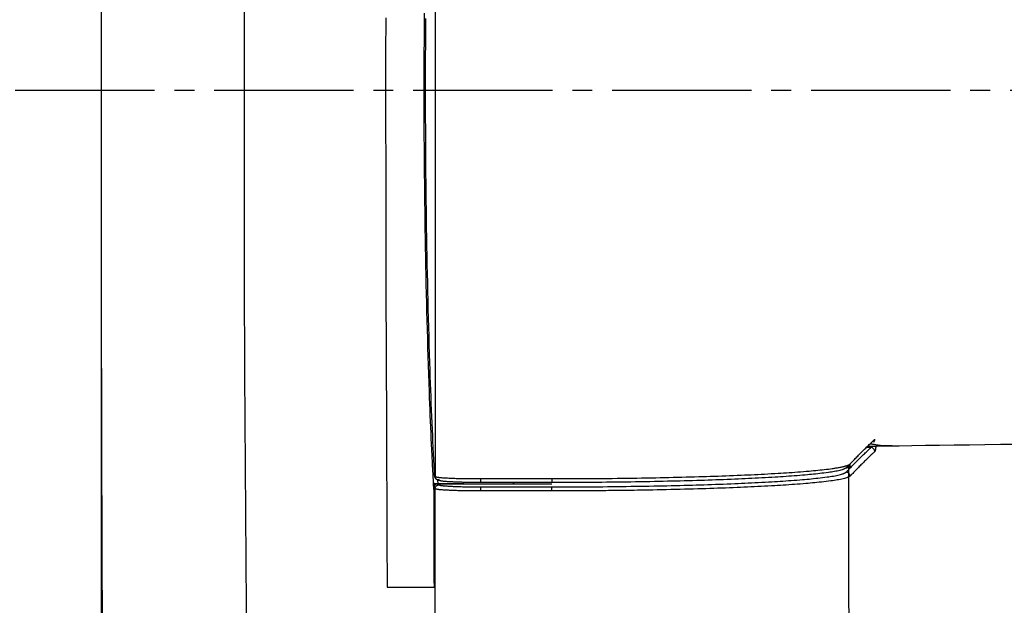
# Model space of a CAD drawing. Extents: x -71 to 1999, y 12 to 2915.
# Drawn here: x 374 to 424, y 2447 to 2477 of the extents above; entities that cross this region are included whole.
import ezdxf

# ---------------------------------------------------------------- set-up
doc = ezdxf.new("R2010")
doc.units = 0
doc.linetypes.add('EXLTYPE3', pattern=[10, 7, -1, 1, -1])
doc.layers.get('0').update_dxf_attribs({"linetype": 'CONTINUOUS'})
doc.layers.get('DEFPOINTS').update_dxf_attribs({"linetype": 'CONTINUOUS'})
doc.layers.add('便器', color=7, linetype='CONTINUOUS')
doc.styles.add('EXCADDIM1', font='monotxt', dxfattribs={"width": 0.84, "bigfont": 'extfont'})
doc.styles.get("Standard").update_dxf_attribs({"font": 'monotxt', "bigfont": 'extfont'})
doc.dimstyles.new('ISO-25', dxfattribs={"dimtxt": 2.5, "dimasz": 2.5, "dimexe": 1.25, "dimexo": 0.625, "dimtad": 1, "dimtxsty": 'STANDARD', "dimcen": 2.5, "dimazin": 3, "dimtfac": 1, "dimtmove": 0, "dimatfit": 3})

# ---------------------------------------------------------------- blocks, each defined once
blk = doc.blocks.new('EX_NORM')
at = {"color": 0, "linetype": 'CONTINUOUS'}
for q in [(-1, 0.1667), (-1, 0), (-1, -0.1667)]:
    blk.add_line((0, 0), q, dxfattribs=at)
blk = doc.blocks.new('*D19')
at = {"layer": 'DEFPOINTS', "color": 0}
for p in [(378.31, 2473), (1124, 2127), (1124, 2071)]:
    blk.add_point(p, dxfattribs=at)
at = {"layer": '便器', "color": 3, "linetype": 'CONTINUOUS'}
for p, q in [((378.31, 2468), (378.31, 2055)), ((408.31, 2071), (1094, 2071))]:
    blk.add_line(p, q, dxfattribs=at)
at = {"layer": '便器', "color": 3, "xscale": 30, "yscale": 30, "zscale": 30, "rotation": 180}
blk.add_blockref('EX_NORM', (378.31, 2071), dxfattribs=at)
at = {"layer": '便器', "color": 3, "xscale": 30, "yscale": 30, "zscale": 30}
blk.add_blockref('EX_NORM', (1124, 2071), dxfattribs=at)
at = {"layer": '便器', "color": 2, "insert": (751.155, 2094.5), "char_height": 40, "attachment_point": 5, "style": 'EXCADDIM1'}
blk.add_mtext('746', dxfattribs=at)

msp = doc.modelspace()

# ---------------------------------------------------------------- linework, layer by layer
at = {"layer": '便器', "color": 6, "linetype": 'EXLTYPE3'}
msp.add_line((334, 2473), (730.4, 2473), dxfattribs=at)
at = {"layer": '便器', "color": 6, "linetype": 'CONTINUOUS'}
for p, q in [((416.88, 2455.138), (416.437, 2454.708)), ((417, 2455.255), (416.991, 2455.246)), ((417.041, 2455.214), (417.048, 2455.264)), ((417.003, 2455.042), (416.773, 2455.042)), ((415.947, 2454.207), (415.763, 2454.019)), ((415.923, 2454.189), (415.963, 2454.22)), ((415.963, 2454.019), (415.963, 2454.22)), ((395.039, 2453.222), (395.023, 2453.236)), ((395.039, 2452.939), (395.023, 2453.236)), ((395.039, 2453.022), (395.039, 2453.222)), ((395.039, 2453.222), (395.221, 2453.222)), ((395.23, 2453.222), (395.221, 2453.222)), ((395.23, 2453.222), (396.542, 2453.222)), ((395.239, 2453.222), (395.301, 2453.168)), ((396.542, 2453.222), (395.239, 2453.222)), ((395.314, 2453.385), (395.257, 2453.434)), ((396.542, 2453.222), (396.554, 2453.211)), ((396.542, 2453.222), (396.542, 2453.222)), ((396.554, 2453.211), (396.554, 2453.211)), ((396.554, 2453.211), (398.056, 2453.211)), ((400.982, 2453.282), (397.391, 2453.282)), ((397.392, 2453.478), (400.982, 2453.478)), ((398.056, 2453.211), (398.056, 2453.211)), ((398.056, 2453.211), (400.973, 2453.211)), ((399.025, 2453.282), (399.031, 2453.211)), ((399.062, 2453.211), (399.064, 2453.266)), ((399.064, 2453.266), (399.064, 2453.282)), ((397.396, 2453.064), (400.974, 2453.064))]:
    msp.add_line(p, q, dxfattribs=at)
at = {"layer": '便器', "color": 2, "linetype": 'CONTINUOUS', "flags": 128}
for points in [[(385.734, 2509.156), (385.682, 2504.792), (385.636, 2500.406), (385.596, 2496.005), (385.563, 2491.595), (385.536, 2487.183), (385.515, 2482.433), (385.501, 2477.688), (385.496, 2472.951), (385.498, 2468.222), (385.509, 2463.501), (385.527, 2458.789), (385.553, 2454.087), (385.587, 2449.395), (385.629, 2444.715), (385.679, 2440.046), (385.737, 2435.389), (385.789, 2431.676), (385.846, 2427.973), (385.907, 2424.282), (385.973, 2420.605), (386.042, 2416.943), (386.116, 2413.299)], [(378.393, 2506.99), (378.357, 2498.946), (378.332, 2490.96), (378.316, 2483.054), (378.31, 2475.25), (378.312, 2468.701), (378.321, 2462.23), (378.336, 2455.823), (378.358, 2449.468), (378.387, 2443.154), (378.422, 2436.867), (378.464, 2430.595), (378.512, 2424.327), (378.567, 2418.049), (378.629, 2411.749)], [(395.098, 2446.252), (395.099, 2447.692), (395.099, 2448.41), (395.1, 2449.115), (395.1, 2449.797), (395.1, 2450.443), (395.101, 2451.041), (395.101, 2451.58), (395.101, 2452.048), (395.101, 2452.432), (395.102, 2452.722), (395.102, 2452.904), (395.102, 2452.967)]]:
    msp.add_lwpolyline(points, dxfattribs=at)
at = {"layer": '便器', "color": 6, "linetype": 'CONTINUOUS', "flags": 128}
for points in [[(395.114, 2453.584), (395.114, 2453.636), (395.114, 2453.786), (395.114, 2454.025), (395.114, 2454.344), (395.114, 2454.733), (395.115, 2455.185), (395.115, 2455.688), (395.115, 2456.236), (395.115, 2456.817), (395.116, 2457.424), (395.116, 2458.048), (395.116, 2459.319), (395.117, 2460.616), (395.117, 2461.936), (395.118, 2463.277), (395.118, 2464.637), (395.119, 2466.012), (395.119, 2467.4), (395.119, 2468.799), (395.12, 2470.205), (395.12, 2471.616), (395.12, 2473.03), (395.12, 2474.444), (395.12, 2475.856), (395.119, 2477.262)], [(392.616, 2476.648), (392.614, 2474.834), (392.614, 2473.016), (392.614, 2471.198), (392.616, 2469.384), (392.619, 2467.576), (392.623, 2465.779), (392.627, 2463.995), (392.632, 2462.227), (392.638, 2460.479), (392.644, 2458.755), (392.651, 2457.058), (392.657, 2455.391), (392.664, 2453.757), (392.667, 2452.955), (392.67, 2452.175), (392.673, 2451.426), (392.676, 2450.723), (392.678, 2450.075), (392.681, 2449.494), (392.683, 2448.993), (392.684, 2448.583), (392.685, 2448.276), (392.686, 2448.083), (392.686, 2448.016)], [(395.023, 2453.236), (395.023, 2453.237), (395.023, 2453.24), (395.022, 2453.246), (395.022, 2453.254), (395.021, 2453.263), (395.021, 2453.274), (395.02, 2453.286), (395.019, 2453.3), (395.019, 2453.314), (395.018, 2453.329), (395.017, 2453.345), (395.012, 2453.431), (395.007, 2453.526), (395.002, 2453.629), (394.996, 2453.739), (394.99, 2453.856), (394.983, 2453.979), (394.977, 2454.106), (394.97, 2454.238), (394.963, 2454.372), (394.956, 2454.509), (394.95, 2454.647), (394.936, 2454.927), (394.923, 2455.208), (394.909, 2455.493), (394.897, 2455.78), (394.884, 2456.069), (394.872, 2456.36), (394.859, 2456.653), (394.848, 2456.949), (394.836, 2457.246), (394.825, 2457.545), (394.813, 2457.846), (394.798, 2458.287), (394.782, 2458.73), (394.768, 2459.176), (394.754, 2459.624), (394.74, 2460.073), (394.727, 2460.522), (394.714, 2460.972), (394.702, 2461.421), (394.69, 2461.869), (394.679, 2462.316), (394.669, 2462.76), (394.658, 2463.234), (394.648, 2463.705), (394.639, 2464.173), (394.63, 2464.639), (394.621, 2465.103), (394.613, 2465.565), (394.606, 2466.025), (394.599, 2466.484), (394.593, 2466.942), (394.587, 2467.398), (394.582, 2467.854), (394.577, 2468.319), (394.573, 2468.784), (394.569, 2469.249), (394.565, 2469.714), (394.562, 2470.179), (394.559, 2470.646), (394.557, 2471.113), (394.556, 2471.583), (394.555, 2472.053), (394.554, 2472.526), (394.554, 2473.002), (394.554, 2473.484), (394.555, 2473.968), (394.556, 2474.454), (394.558, 2474.94), (394.56, 2475.426), (394.562, 2475.912), (394.566, 2476.396), (394.569, 2476.879)], [(394.62, 2476.614), (394.616, 2476.157), (394.613, 2475.699), (394.611, 2475.241), (394.609, 2474.783), (394.608, 2474.325), (394.606, 2473.863), (394.606, 2473.402), (394.606, 2472.941), (394.606, 2472.479), (394.607, 2472.018), (394.608, 2471.557), (394.61, 2471.096), (394.612, 2470.635), (394.615, 2470.174), (394.618, 2469.712), (394.621, 2469.251), (394.625, 2468.798), (394.63, 2468.345), (394.635, 2467.892), (394.64, 2467.438), (394.646, 2466.983), (394.652, 2466.527), (394.659, 2466.069), (394.666, 2465.611), (394.674, 2465.15), (394.682, 2464.688), (394.691, 2464.224), (394.7, 2463.782), (394.71, 2463.338), (394.72, 2462.892), (394.731, 2462.446), (394.742, 2461.998), (394.753, 2461.549), (394.766, 2461.1), (394.778, 2460.65), (394.792, 2460.2), (394.805, 2459.75), (394.82, 2459.301), (394.831, 2458.959), (394.843, 2458.617), (394.855, 2458.276), (394.867, 2457.937), (394.88, 2457.6), (394.893, 2457.265), (394.906, 2456.932), (394.919, 2456.602), (394.933, 2456.276), (394.948, 2455.953), (394.962, 2455.634), (394.97, 2455.466), (394.978, 2455.3), (394.986, 2455.135), (394.994, 2454.973), (395.002, 2454.813), (395.01, 2454.656), (395.018, 2454.503), (395.025, 2454.353), (395.033, 2454.208), (395.04, 2454.067), (395.047, 2453.93), (395.049, 2453.888), (395.051, 2453.847), (395.053, 2453.808), (395.055, 2453.771), (395.057, 2453.737), (395.059, 2453.706), (395.06, 2453.68), (395.061, 2453.658), (395.062, 2453.642), (395.062, 2453.632), (395.063, 2453.629)], [(415.963, 2454.22), (415.965, 2454.221), (415.969, 2454.226), (415.977, 2454.234), (415.987, 2454.244), (415.999, 2454.257), (416.013, 2454.272), (416.028, 2454.288), (416.045, 2454.306), (416.063, 2454.324), (416.082, 2454.344), (416.101, 2454.364), (416.139, 2454.404), (416.179, 2454.445), (416.219, 2454.487), (416.259, 2454.529), (416.3, 2454.572), (416.342, 2454.615), (416.384, 2454.658), (416.426, 2454.702), (416.469, 2454.746), (416.513, 2454.79), (416.557, 2454.834), (416.603, 2454.88), (416.649, 2454.925), (416.695, 2454.971), (416.742, 2455.016), (416.788, 2455.061), (416.834, 2455.106), (416.879, 2455.15), (416.924, 2455.193), (416.968, 2455.235), (417.012, 2455.277), (417.054, 2455.317), (417.074, 2455.337), (417.094, 2455.356), (417.113, 2455.374), (417.131, 2455.391), (417.148, 2455.407), (417.163, 2455.421), (417.175, 2455.434), (417.186, 2455.444), (417.194, 2455.451), (417.198, 2455.456), (417.2, 2455.457)], [(416.846, 2455.113), (416.864, 2455.114), (416.915, 2455.114), (416.997, 2455.115), (417.108, 2455.117), (417.243, 2455.119), (417.401, 2455.121), (417.578, 2455.124), (417.772, 2455.126), (417.98, 2455.129), (418.2, 2455.132), (418.427, 2455.136), (419.07, 2455.145), (419.748, 2455.154), (420.458, 2455.164), (421.195, 2455.175), (421.955, 2455.186), (422.733, 2455.197), (423.526, 2455.208), (424.328, 2455.22)], [(416.975, 2455.239), (416.976, 2455.239), (416.979, 2455.238), (416.983, 2455.237), (416.989, 2455.236), (416.996, 2455.235), (417.004, 2455.233), (417.013, 2455.232), (417.024, 2455.23), (417.034, 2455.228), (417.046, 2455.225), (417.058, 2455.223), (417.09, 2455.217), (417.124, 2455.211), (417.16, 2455.204), (417.197, 2455.198), (417.235, 2455.191), (417.274, 2455.184), (417.314, 2455.178), (417.354, 2455.172), (417.395, 2455.167), (417.436, 2455.162), (417.476, 2455.157), (417.516, 2455.153), (417.556, 2455.15), (417.595, 2455.148), (417.635, 2455.146), (417.674, 2455.144), (417.713, 2455.143), (417.751, 2455.142), (417.79, 2455.141), (417.829, 2455.14), (417.867, 2455.14), (417.906, 2455.14), (417.93, 2455.139), (417.953, 2455.139), (417.976, 2455.139), (417.997, 2455.139), (418.017, 2455.139), (418.035, 2455.139), (418.051, 2455.138), (418.063, 2455.138), (418.073, 2455.138), (418.079, 2455.138), (418.081, 2455.138)], [(415.756, 2453.8), (415.757, 2453.802), (415.762, 2453.807), (415.769, 2453.814), (415.779, 2453.824), (415.791, 2453.837), (415.804, 2453.851), (415.82, 2453.867), (415.836, 2453.884), (415.854, 2453.902), (415.872, 2453.921), (415.891, 2453.941), (415.929, 2453.981), (415.969, 2454.022), (416.009, 2454.064), (416.05, 2454.106), (416.091, 2454.149), (416.133, 2454.192), (416.176, 2454.236), (416.219, 2454.279), (416.262, 2454.323), (416.306, 2454.368), (416.35, 2454.412), (416.397, 2454.458), (416.443, 2454.504), (416.49, 2454.55), (416.537, 2454.595), (416.583, 2454.64), (416.629, 2454.685), (416.675, 2454.729), (416.72, 2454.772), (416.765, 2454.815), (416.809, 2454.857), (416.852, 2454.898), (416.873, 2454.918), (416.893, 2454.937), (416.913, 2454.956), (416.932, 2454.974), (416.949, 2454.99), (416.964, 2455.005), (416.977, 2455.017), (416.988, 2455.028), (416.996, 2455.036), (417.001, 2455.04), (417.003, 2455.042)], [(417.203, 2454.845), (417.201, 2454.843), (417.196, 2454.839), (417.188, 2454.831), (417.177, 2454.821), (417.164, 2454.808), (417.149, 2454.793), (417.131, 2454.777), (417.113, 2454.759), (417.093, 2454.74), (417.073, 2454.721), (417.051, 2454.7), (417.008, 2454.659), (416.965, 2454.618), (416.92, 2454.575), (416.875, 2454.531), (416.829, 2454.487), (416.783, 2454.443), (416.736, 2454.398), (416.69, 2454.352), (416.643, 2454.306), (416.596, 2454.26), (416.55, 2454.214), (416.506, 2454.17), (416.462, 2454.126), (416.418, 2454.082), (416.375, 2454.038), (416.333, 2453.994), (416.291, 2453.951), (416.25, 2453.908), (416.209, 2453.866), (416.169, 2453.824), (416.129, 2453.783), (416.091, 2453.743), (416.072, 2453.723), (416.053, 2453.704), (416.036, 2453.686), (416.019, 2453.669), (416.004, 2453.653), (415.99, 2453.638), (415.979, 2453.626), (415.969, 2453.616), (415.962, 2453.608), (415.957, 2453.604), (415.956, 2453.602)], [(417.252, 2455.119), (417.252, 2455.118), (417.252, 2455.115), (417.251, 2455.111), (417.251, 2455.105), (417.25, 2455.097), (417.249, 2455.089), (417.248, 2455.079), (417.247, 2455.068), (417.245, 2455.057), (417.244, 2455.045), (417.243, 2455.033), (417.241, 2455.016), (417.239, 2454.998), (417.237, 2454.98), (417.235, 2454.963), (417.232, 2454.946), (417.23, 2454.93), (417.227, 2454.914), (417.225, 2454.9), (417.222, 2454.888), (417.219, 2454.876), (417.215, 2454.867), (417.215, 2454.865), (417.214, 2454.863), (417.213, 2454.861), (417.212, 2454.86), (417.211, 2454.858), (417.21, 2454.857), (417.209, 2454.855), (417.208, 2454.853), (417.207, 2454.852), (417.206, 2454.85), (417.205, 2454.849), (417.205, 2454.848), (417.205, 2454.848), (417.204, 2454.847), (417.204, 2454.847), (417.204, 2454.846), (417.203, 2454.846), (417.203, 2454.846), (417.203, 2454.846), (417.203, 2454.845), (417.203, 2454.845), (417.203, 2454.845)], [(400.982, 2453.478), (400.989, 2453.478), (401.008, 2453.478), (401.039, 2453.478), (401.08, 2453.478), (401.13, 2453.479), (401.187, 2453.479), (401.251, 2453.479), (401.32, 2453.479), (401.393, 2453.479), (401.468, 2453.479), (401.545, 2453.48), (401.699, 2453.48), (401.854, 2453.481), (402.009, 2453.481), (402.164, 2453.481), (402.32, 2453.482), (402.477, 2453.483), (402.635, 2453.483), (402.794, 2453.484), (402.954, 2453.485), (403.116, 2453.486), (403.278, 2453.487), (403.518, 2453.489), (403.76, 2453.491), (404.005, 2453.494), (404.25, 2453.497), (404.497, 2453.5), (404.744, 2453.503), (404.991, 2453.507), (405.237, 2453.511), (405.482, 2453.515), (405.726, 2453.519), (405.967, 2453.523), (406.191, 2453.527), (406.414, 2453.532), (406.634, 2453.536), (406.853, 2453.541), (407.069, 2453.546), (407.285, 2453.551), (407.5, 2453.556), (407.713, 2453.562), (407.926, 2453.567), (408.139, 2453.573), (408.351, 2453.579), (408.545, 2453.585), (408.739, 2453.591), (408.933, 2453.597), (409.127, 2453.604), (409.32, 2453.61), (409.514, 2453.617), (409.708, 2453.624), (409.902, 2453.632), (410.096, 2453.639), (410.289, 2453.647), (410.483, 2453.655), (410.652, 2453.663), (410.82, 2453.67), (410.989, 2453.678), (411.157, 2453.686), (411.326, 2453.694), (411.494, 2453.702), (411.663, 2453.711), (411.832, 2453.72), (412, 2453.73), (412.169, 2453.739), (412.337, 2453.749), (412.478, 2453.758), (412.618, 2453.767), (412.758, 2453.776), (412.899, 2453.785), (413.04, 2453.795), (413.182, 2453.805), (413.324, 2453.816), (413.466, 2453.827), (413.609, 2453.838), (413.753, 2453.85), (413.898, 2453.863), (414.008, 2453.872), (414.119, 2453.883), (414.229, 2453.893), (414.339, 2453.904), (414.448, 2453.915), (414.556, 2453.926), (414.662, 2453.938), (414.766, 2453.95), (414.868, 2453.963), (414.968, 2453.976), (415.064, 2453.989), (415.109, 2453.995), (415.153, 2454.002), (415.197, 2454.008), (415.241, 2454.015), (415.285, 2454.022), (415.328, 2454.03), (415.372, 2454.038), (415.416, 2454.046), (415.46, 2454.055), (415.505, 2454.064), (415.551, 2454.073), (415.577, 2454.079), (415.603, 2454.085), (415.628, 2454.091), (415.654, 2454.097), (415.679, 2454.103), (415.703, 2454.109), (415.726, 2454.116), (415.748, 2454.122), (415.769, 2454.128), (415.788, 2454.134), (415.805, 2454.141), (415.809, 2454.142), (415.813, 2454.144), (415.817, 2454.145), (415.821, 2454.147), (415.825, 2454.148), (415.829, 2454.15), (415.834, 2454.152), (415.838, 2454.154), (415.844, 2454.157), (415.849, 2454.159), (415.855, 2454.162), (415.86, 2454.164), (415.865, 2454.166), (415.871, 2454.168), (415.876, 2454.171), (415.881, 2454.173), (415.885, 2454.175), (415.889, 2454.177), (415.893, 2454.178), (415.895, 2454.179), (415.897, 2454.18), (415.897, 2454.18)], [(400.974, 2453.064), (400.98, 2453.064), (400.997, 2453.064), (401.024, 2453.064), (401.059, 2453.064), (401.102, 2453.064), (401.152, 2453.065), (401.207, 2453.065), (401.267, 2453.065), (401.33, 2453.065), (401.396, 2453.065), (401.463, 2453.065), (401.604, 2453.066), (401.747, 2453.066), (401.89, 2453.066), (402.035, 2453.067), (402.18, 2453.067), (402.327, 2453.068), (402.474, 2453.068), (402.623, 2453.069), (402.773, 2453.07), (402.923, 2453.071), (403.076, 2453.072), (403.304, 2453.073), (403.535, 2453.075), (403.768, 2453.078), (404.002, 2453.08), (404.237, 2453.083), (404.473, 2453.086), (404.709, 2453.089), (404.944, 2453.093), (405.179, 2453.096), (405.412, 2453.1), (405.644, 2453.104), (405.868, 2453.108), (406.091, 2453.112), (406.311, 2453.117), (406.531, 2453.121), (406.748, 2453.126), (406.965, 2453.131), (407.18, 2453.136), (407.395, 2453.141), (407.608, 2453.146), (407.821, 2453.152), (408.034, 2453.158), (408.228, 2453.164), (408.421, 2453.169), (408.615, 2453.175), (408.808, 2453.182), (409.001, 2453.188), (409.194, 2453.195), (409.387, 2453.202), (409.58, 2453.209), (409.773, 2453.216), (409.965, 2453.224), (410.158, 2453.231), (410.328, 2453.239), (410.498, 2453.246), (410.667, 2453.254), (410.837, 2453.261), (411.007, 2453.269), (411.177, 2453.278), (411.346, 2453.286), (411.516, 2453.295), (411.685, 2453.304), (411.854, 2453.314), (412.024, 2453.323), (412.164, 2453.332), (412.304, 2453.34), (412.445, 2453.349), (412.585, 2453.358), (412.725, 2453.368), (412.865, 2453.378), (413.005, 2453.388), (413.145, 2453.398), (413.285, 2453.409), (413.425, 2453.42), (413.566, 2453.432), (413.675, 2453.442), (413.786, 2453.451), (413.896, 2453.461), (414.006, 2453.472), (414.118, 2453.483), (414.229, 2453.495), (414.342, 2453.507), (414.455, 2453.52), (414.569, 2453.533), (414.684, 2453.548), (414.8, 2453.563), (414.882, 2453.574), (414.964, 2453.586), (415.045, 2453.598), (415.124, 2453.61), (415.202, 2453.623), (415.276, 2453.637), (415.346, 2453.651), (415.413, 2453.666), (415.474, 2453.682), (415.529, 2453.698), (415.578, 2453.715), (415.589, 2453.719), (415.6, 2453.724), (415.61, 2453.728), (415.62, 2453.733), (415.63, 2453.737), (415.641, 2453.742), (415.652, 2453.748), (415.663, 2453.753), (415.675, 2453.759), (415.687, 2453.766), (415.701, 2453.772), (415.708, 2453.776), (415.715, 2453.779), (415.722, 2453.783), (415.728, 2453.786), (415.735, 2453.79), (415.74, 2453.793), (415.746, 2453.795), (415.75, 2453.797), (415.753, 2453.799), (415.755, 2453.8), (415.756, 2453.8)], [(415.763, 2454.019), (415.763, 2454.018), (415.761, 2454.017), (415.758, 2454.016), (415.754, 2454.014), (415.749, 2454.011), (415.743, 2454.008), (415.737, 2454.005), (415.731, 2454.002), (415.725, 2453.998), (415.718, 2453.995), (415.711, 2453.991), (415.699, 2453.985), (415.687, 2453.979), (415.676, 2453.973), (415.666, 2453.968), (415.656, 2453.963), (415.646, 2453.958), (415.637, 2453.953), (415.628, 2453.949), (415.618, 2453.945), (415.609, 2453.941), (415.599, 2453.937), (415.553, 2453.92), (415.501, 2453.905), (415.443, 2453.89), (415.38, 2453.875), (415.314, 2453.861), (415.244, 2453.848), (415.171, 2453.835), (415.095, 2453.823), (415.019, 2453.811), (414.942, 2453.8), (414.865, 2453.789), (414.755, 2453.774), (414.647, 2453.76), (414.54, 2453.747), (414.434, 2453.735), (414.329, 2453.723), (414.224, 2453.711), (414.12, 2453.701), (414.017, 2453.69), (413.913, 2453.68), (413.81, 2453.671), (413.707, 2453.661), (413.569, 2453.65), (413.432, 2453.638), (413.294, 2453.627), (413.156, 2453.616), (413.018, 2453.606), (412.879, 2453.596), (412.741, 2453.587), (412.602, 2453.577), (412.463, 2453.568), (412.324, 2453.559), (412.186, 2453.551), (412.019, 2453.541), (411.853, 2453.531), (411.686, 2453.522), (411.52, 2453.513), (411.354, 2453.504), (411.188, 2453.496), (411.021, 2453.488), (410.855, 2453.48), (410.689, 2453.472), (410.523, 2453.465), (410.356, 2453.457), (410.165, 2453.449), (409.974, 2453.442), (409.783, 2453.434), (409.592, 2453.427), (409.401, 2453.42), (409.209, 2453.413), (409.018, 2453.406), (408.827, 2453.4), (408.635, 2453.394), (408.444, 2453.388), (408.253, 2453.382), (408.043, 2453.376), (407.834, 2453.37), (407.623, 2453.365), (407.413, 2453.359), (407.201, 2453.354), (406.988, 2453.349), (406.774, 2453.344), (406.559, 2453.339), (406.341, 2453.335), (406.122, 2453.331), (405.9, 2453.326), (405.663, 2453.322), (405.422, 2453.318), (405.181, 2453.314), (404.938, 2453.31), (404.694, 2453.307), (404.45, 2453.303), (404.207, 2453.3), (403.964, 2453.298), (403.723, 2453.295), (403.484, 2453.293), (403.248, 2453.291), (403.087, 2453.29), (402.928, 2453.289), (402.77, 2453.288), (402.613, 2453.287), (402.458, 2453.286), (402.303, 2453.286), (402.148, 2453.285), (401.995, 2453.285), (401.842, 2453.284), (401.69, 2453.284), (401.538, 2453.284), (401.462, 2453.283), (401.388, 2453.283), (401.316, 2453.283), (401.248, 2453.283), (401.185, 2453.283), (401.128, 2453.283), (401.079, 2453.282), (401.038, 2453.282), (401.008, 2453.282), (400.989, 2453.282), (400.982, 2453.282)], [(415.956, 2453.602), (415.955, 2453.602), (415.955, 2453.603), (415.955, 2453.604), (415.955, 2453.605), (415.955, 2453.607), (415.955, 2453.608), (415.954, 2453.61), (415.954, 2453.612), (415.954, 2453.615), (415.954, 2453.617), (415.953, 2453.619), (415.953, 2453.624), (415.952, 2453.629), (415.952, 2453.633), (415.951, 2453.638), (415.95, 2453.643), (415.949, 2453.647), (415.948, 2453.652), (415.947, 2453.657), (415.946, 2453.661), (415.945, 2453.666), (415.943, 2453.671), (415.941, 2453.678), (415.938, 2453.684), (415.934, 2453.691), (415.931, 2453.698), (415.926, 2453.705), (415.922, 2453.711), (415.917, 2453.718), (415.912, 2453.724), (415.907, 2453.73), (415.902, 2453.736), (415.896, 2453.742), (415.89, 2453.747), (415.884, 2453.753), (415.878, 2453.758), (415.872, 2453.763), (415.865, 2453.768), (415.859, 2453.772), (415.852, 2453.776), (415.845, 2453.78), (415.838, 2453.783), (415.831, 2453.786), (415.824, 2453.789), (415.82, 2453.79), (415.815, 2453.792), (415.811, 2453.793), (415.806, 2453.794), (415.801, 2453.795), (415.797, 2453.795), (415.792, 2453.796), (415.787, 2453.797), (415.783, 2453.797), (415.778, 2453.798), (415.773, 2453.798), (415.771, 2453.799), (415.768, 2453.799), (415.766, 2453.799), (415.764, 2453.8), (415.762, 2453.8), (415.76, 2453.8), (415.759, 2453.8), (415.758, 2453.8), (415.757, 2453.8), (415.756, 2453.8), (415.756, 2453.8)], [(395.023, 2453.236), (395.031, 2453.087), (395.039, 2452.939)], [(395.221, 2453.222), (395.221, 2453.222), (395.221, 2453.222), (395.22, 2453.222), (395.219, 2453.222), (395.218, 2453.222), (395.217, 2453.222), (395.215, 2453.222), (395.214, 2453.222), (395.212, 2453.222), (395.211, 2453.222), (395.209, 2453.222), (395.205, 2453.222), (395.202, 2453.222), (395.199, 2453.222), (395.195, 2453.222), (395.192, 2453.222), (395.188, 2453.222), (395.185, 2453.222), (395.181, 2453.222), (395.178, 2453.222), (395.174, 2453.222), (395.17, 2453.222), (395.165, 2453.222), (395.16, 2453.223), (395.154, 2453.223), (395.149, 2453.223), (395.143, 2453.223), (395.138, 2453.223), (395.132, 2453.223), (395.126, 2453.224), (395.121, 2453.224), (395.115, 2453.224), (395.109, 2453.225), (395.104, 2453.225), (395.098, 2453.225), (395.093, 2453.225), (395.088, 2453.226), (395.082, 2453.226), (395.077, 2453.227), (395.072, 2453.227), (395.066, 2453.227), (395.061, 2453.228), (395.056, 2453.228), (395.051, 2453.229), (395.048, 2453.229), (395.046, 2453.23), (395.043, 2453.23), (395.041, 2453.23), (395.038, 2453.231), (395.036, 2453.231), (395.034, 2453.232), (395.032, 2453.232), (395.03, 2453.233), (395.028, 2453.233), (395.027, 2453.234), (395.026, 2453.234), (395.026, 2453.234), (395.026, 2453.234), (395.026, 2453.234), (395.025, 2453.234), (395.025, 2453.234), (395.025, 2453.235), (395.024, 2453.235), (395.024, 2453.235), (395.024, 2453.235), (395.024, 2453.235), (395.023, 2453.235), (395.023, 2453.235), (395.023, 2453.235), (395.023, 2453.235), (395.023, 2453.235), (395.023, 2453.235), (395.023, 2453.235), (395.023, 2453.235), (395.023, 2453.236), (395.023, 2453.236), (395.023, 2453.236)], [(395.239, 2453.222), (395.239, 2453.222), (395.238, 2453.222), (395.238, 2453.221), (395.236, 2453.221), (395.235, 2453.221), (395.234, 2453.221), (395.232, 2453.221), (395.23, 2453.221), (395.228, 2453.221), (395.226, 2453.22), (395.224, 2453.22), (395.22, 2453.22), (395.216, 2453.219), (395.212, 2453.219), (395.208, 2453.218), (395.204, 2453.218), (395.2, 2453.217), (395.196, 2453.217), (395.192, 2453.216), (395.187, 2453.215), (395.183, 2453.214), (395.179, 2453.213), (395.173, 2453.211), (395.167, 2453.209), (395.161, 2453.206), (395.155, 2453.203), (395.149, 2453.2), (395.143, 2453.197), (395.137, 2453.194), (395.131, 2453.19), (395.125, 2453.186), (395.12, 2453.182), (395.115, 2453.178), (395.11, 2453.174), (395.105, 2453.169), (395.1, 2453.165), (395.095, 2453.16), (395.091, 2453.156), (395.087, 2453.151), (395.083, 2453.146), (395.079, 2453.141), (395.075, 2453.136), (395.071, 2453.13), (395.068, 2453.125), (395.065, 2453.12), (395.062, 2453.115), (395.059, 2453.11), (395.057, 2453.104), (395.054, 2453.099), (395.052, 2453.093), (395.05, 2453.088), (395.048, 2453.082), (395.046, 2453.077), (395.045, 2453.071), (395.044, 2453.066), (395.043, 2453.062), (395.042, 2453.059), (395.042, 2453.056), (395.042, 2453.052), (395.041, 2453.049), (395.041, 2453.046), (395.041, 2453.043), (395.04, 2453.04), (395.04, 2453.036), (395.04, 2453.033), (395.04, 2453.03), (395.04, 2453.029), (395.039, 2453.028), (395.039, 2453.027), (395.039, 2453.026), (395.039, 2453.025), (395.039, 2453.024), (395.039, 2453.023), (395.039, 2453.023), (395.039, 2453.022), (395.039, 2453.022), (395.039, 2453.022)], [(395.063, 2453.629), (395.063, 2453.629), (395.063, 2453.629), (395.063, 2453.629), (395.063, 2453.629), (395.063, 2453.629), (395.063, 2453.629), (395.063, 2453.628), (395.063, 2453.628), (395.063, 2453.628), (395.063, 2453.628), (395.063, 2453.628), (395.063, 2453.628), (395.063, 2453.627), (395.063, 2453.626), (395.063, 2453.625), (395.063, 2453.624), (395.063, 2453.623), (395.063, 2453.621), (395.063, 2453.62), (395.063, 2453.618), (395.063, 2453.617), (395.063, 2453.615), (395.063, 2453.611), (395.063, 2453.608), (395.063, 2453.604), (395.064, 2453.6), (395.064, 2453.596), (395.065, 2453.593), (395.065, 2453.589), (395.066, 2453.585), (395.067, 2453.582), (395.068, 2453.578), (395.069, 2453.574), (395.07, 2453.569), (395.072, 2453.563), (395.074, 2453.558), (395.076, 2453.552), (395.079, 2453.547), (395.081, 2453.541), (395.084, 2453.536), (395.087, 2453.531), (395.09, 2453.526), (395.093, 2453.521), (395.096, 2453.516), (395.099, 2453.512), (395.103, 2453.507), (395.107, 2453.502), (395.11, 2453.498), (395.114, 2453.494), (395.118, 2453.49), (395.123, 2453.486), (395.127, 2453.482), (395.131, 2453.478), (395.136, 2453.474), (395.141, 2453.471), (395.146, 2453.467), (395.151, 2453.464), (395.156, 2453.461), (395.162, 2453.458), (395.167, 2453.455), (395.173, 2453.452), (395.178, 2453.449), (395.184, 2453.447), (395.189, 2453.445), (395.195, 2453.443), (395.201, 2453.441), (395.205, 2453.44), (395.209, 2453.439), (395.212, 2453.439), (395.216, 2453.438), (395.22, 2453.437), (395.224, 2453.437), (395.228, 2453.436), (395.232, 2453.436), (395.235, 2453.436), (395.239, 2453.435), (395.243, 2453.435), (395.245, 2453.435), (395.247, 2453.435), (395.249, 2453.434), (395.25, 2453.434), (395.252, 2453.434), (395.253, 2453.434), (395.255, 2453.434), (395.256, 2453.434), (395.256, 2453.434), (395.257, 2453.434), (395.257, 2453.434)], [(395.063, 2453.629), (395.087, 2453.608), (395.114, 2453.584)], [(395.102, 2452.967), (395.102, 2452.967), (395.102, 2452.968), (395.102, 2452.969), (395.102, 2452.97), (395.103, 2452.972), (395.103, 2452.974), (395.103, 2452.976), (395.103, 2452.978), (395.104, 2452.98), (395.104, 2452.982), (395.104, 2452.985), (395.105, 2452.989), (395.105, 2452.994), (395.106, 2452.999), (395.106, 2453.003), (395.107, 2453.008), (395.108, 2453.013), (395.109, 2453.018), (395.11, 2453.022), (395.111, 2453.027), (395.112, 2453.031), (395.114, 2453.036), (395.116, 2453.043), (395.119, 2453.05), (395.123, 2453.057), (395.126, 2453.064), (395.131, 2453.07), (395.135, 2453.077), (395.14, 2453.083), (395.145, 2453.09), (395.15, 2453.096), (395.155, 2453.102), (395.161, 2453.108), (395.167, 2453.114), (395.173, 2453.119), (395.179, 2453.124), (395.185, 2453.129), (395.192, 2453.134), (395.198, 2453.138), (395.205, 2453.143), (395.212, 2453.146), (395.219, 2453.15), (395.226, 2453.153), (395.233, 2453.155), (395.237, 2453.157), (395.242, 2453.158), (395.246, 2453.159), (395.251, 2453.16), (395.256, 2453.161), (395.26, 2453.162), (395.265, 2453.163), (395.27, 2453.164), (395.275, 2453.164), (395.279, 2453.165), (395.284, 2453.165), (395.286, 2453.166), (395.289, 2453.166), (395.291, 2453.166), (395.293, 2453.166), (395.295, 2453.167), (395.297, 2453.167), (395.298, 2453.167), (395.3, 2453.167), (395.301, 2453.167), (395.301, 2453.167), (395.301, 2453.167)], [(395.114, 2453.584), (395.114, 2453.584), (395.114, 2453.584), (395.114, 2453.584), (395.114, 2453.584), (395.114, 2453.584), (395.114, 2453.584), (395.114, 2453.584), (395.114, 2453.584), (395.114, 2453.584), (395.114, 2453.584), (395.114, 2453.584), (395.114, 2453.584), (395.115, 2453.583), (395.116, 2453.583), (395.117, 2453.583), (395.118, 2453.582), (395.12, 2453.581), (395.122, 2453.581), (395.124, 2453.58), (395.126, 2453.579), (395.128, 2453.578), (395.13, 2453.577), (395.136, 2453.575), (395.141, 2453.573), (395.146, 2453.571), (395.152, 2453.569), (395.157, 2453.568), (395.162, 2453.566), (395.167, 2453.565), (395.172, 2453.563), (395.177, 2453.562), (395.183, 2453.561), (395.188, 2453.56), (395.214, 2453.555), (395.243, 2453.551), (395.276, 2453.546), (395.31, 2453.542), (395.348, 2453.539), (395.387, 2453.535), (395.427, 2453.532), (395.469, 2453.528), (395.512, 2453.525), (395.555, 2453.522), (395.599, 2453.519), (395.661, 2453.516), (395.723, 2453.512), (395.785, 2453.509), (395.847, 2453.506), (395.909, 2453.503), (395.971, 2453.501), (396.033, 2453.498), (396.096, 2453.496), (396.158, 2453.494), (396.22, 2453.492), (396.283, 2453.491), (396.345, 2453.489), (396.408, 2453.487), (396.471, 2453.486), (396.534, 2453.485), (396.597, 2453.484), (396.659, 2453.483), (396.722, 2453.482), (396.783, 2453.481), (396.844, 2453.48), (396.905, 2453.48), (396.965, 2453.479), (397.001, 2453.479), (397.037, 2453.479), (397.073, 2453.479), (397.108, 2453.478), (397.142, 2453.478), (397.176, 2453.478), (397.209, 2453.478), (397.24, 2453.478), (397.271, 2453.478), (397.301, 2453.478), (397.329, 2453.478), (397.338, 2453.478), (397.346, 2453.478), (397.354, 2453.478), (397.362, 2453.478), (397.369, 2453.478), (397.375, 2453.478), (397.381, 2453.478), (397.385, 2453.478), (397.389, 2453.478), (397.391, 2453.478), (397.391, 2453.478), (397.391, 2453.478), (397.391, 2453.478), (397.391, 2453.478), (397.391, 2453.478), (397.391, 2453.478), (397.391, 2453.478), (397.391, 2453.478), (397.391, 2453.478), (397.391, 2453.478), (397.391, 2453.478), (397.391, 2453.478)], [(395.314, 2453.385), (395.313, 2453.385), (395.313, 2453.385), (395.312, 2453.385), (395.31, 2453.385), (395.309, 2453.385), (395.307, 2453.386), (395.305, 2453.386), (395.303, 2453.386), (395.301, 2453.386), (395.298, 2453.387), (395.296, 2453.387), (395.291, 2453.387), (395.287, 2453.388), (395.282, 2453.389), (395.277, 2453.389), (395.272, 2453.39), (395.268, 2453.391), (395.263, 2453.392), (395.258, 2453.393), (395.254, 2453.394), (395.249, 2453.395), (395.245, 2453.396), (395.238, 2453.399), (395.231, 2453.402), (395.224, 2453.405), (395.217, 2453.409), (395.21, 2453.413), (395.204, 2453.418), (395.197, 2453.422), (395.191, 2453.427), (395.185, 2453.432), (395.179, 2453.438), (395.173, 2453.443), (395.167, 2453.449), (395.162, 2453.455), (395.156, 2453.462), (395.151, 2453.468), (395.147, 2453.474), (395.142, 2453.481), (395.138, 2453.488), (395.134, 2453.494), (395.131, 2453.501), (395.128, 2453.508), (395.126, 2453.515), (395.124, 2453.52), (395.123, 2453.524), (395.122, 2453.529), (395.121, 2453.534), (395.12, 2453.538), (395.119, 2453.543), (395.118, 2453.548), (395.118, 2453.553), (395.117, 2453.557), (395.116, 2453.562), (395.116, 2453.567), (395.116, 2453.569), (395.115, 2453.571), (395.115, 2453.574), (395.115, 2453.576), (395.115, 2453.578), (395.114, 2453.58), (395.114, 2453.581), (395.114, 2453.582), (395.114, 2453.583), (395.114, 2453.584), (395.114, 2453.584)], [(395.221, 2453.408), (395.23, 2453.222), (395.23, 2453.222)], [(395.301, 2453.167), (395.301, 2453.167), (395.302, 2453.167), (395.302, 2453.167), (395.302, 2453.167), (395.303, 2453.167), (395.303, 2453.166), (395.304, 2453.166), (395.305, 2453.166), (395.306, 2453.165), (395.306, 2453.165), (395.307, 2453.165), (395.309, 2453.164), (395.311, 2453.163), (395.313, 2453.162), (395.315, 2453.161), (395.317, 2453.16), (395.319, 2453.159), (395.32, 2453.158), (395.322, 2453.158), (395.324, 2453.157), (395.326, 2453.156), (395.327, 2453.156), (395.338, 2453.152), (395.351, 2453.149), (395.365, 2453.145), (395.38, 2453.142), (395.397, 2453.139), (395.414, 2453.137), (395.433, 2453.134), (395.452, 2453.132), (395.472, 2453.13), (395.492, 2453.127), (395.513, 2453.125), (395.555, 2453.121), (395.599, 2453.117), (395.642, 2453.114), (395.687, 2453.11), (395.732, 2453.107), (395.778, 2453.104), (395.824, 2453.102), (395.871, 2453.099), (395.918, 2453.096), (395.966, 2453.094), (396.014, 2453.092), (396.078, 2453.089), (396.144, 2453.086), (396.209, 2453.084), (396.275, 2453.081), (396.341, 2453.079), (396.407, 2453.077), (396.474, 2453.075), (396.539, 2453.074), (396.605, 2453.072), (396.67, 2453.071), (396.734, 2453.07), (396.782, 2453.069), (396.829, 2453.068), (396.876, 2453.068), (396.923, 2453.067), (396.969, 2453.067), (397.014, 2453.066), (397.059, 2453.066), (397.104, 2453.066), (397.149, 2453.065), (397.193, 2453.065), (397.237, 2453.065), (397.259, 2453.065), (397.28, 2453.065), (397.301, 2453.065), (397.32, 2453.065), (397.338, 2453.064), (397.354, 2453.064), (397.368, 2453.064), (397.38, 2453.064), (397.388, 2453.064), (397.394, 2453.064), (397.396, 2453.064)], [(397.391, 2453.282), (397.391, 2453.282), (397.389, 2453.282), (397.386, 2453.282), (397.382, 2453.282), (397.377, 2453.282), (397.371, 2453.282), (397.365, 2453.282), (397.358, 2453.282), (397.35, 2453.282), (397.342, 2453.282), (397.334, 2453.282), (397.309, 2453.282), (397.282, 2453.282), (397.254, 2453.283), (397.225, 2453.283), (397.195, 2453.283), (397.164, 2453.283), (397.133, 2453.283), (397.101, 2453.283), (397.068, 2453.283), (397.036, 2453.284), (397.002, 2453.284), (396.948, 2453.285), (396.892, 2453.285), (396.836, 2453.286), (396.78, 2453.287), (396.723, 2453.288), (396.666, 2453.289), (396.609, 2453.29), (396.552, 2453.291), (396.494, 2453.293), (396.437, 2453.294), (396.38, 2453.296), (396.323, 2453.298), (396.266, 2453.3), (396.21, 2453.302), (396.153, 2453.304), (396.097, 2453.306), (396.041, 2453.309), (395.984, 2453.311), (395.928, 2453.314), (395.871, 2453.317), (395.814, 2453.321), (395.757, 2453.324), (395.716, 2453.327), (395.675, 2453.33), (395.635, 2453.333), (395.596, 2453.336), (395.558, 2453.339), (395.522, 2453.343), (395.488, 2453.346), (395.456, 2453.35), (395.428, 2453.354), (395.402, 2453.359), (395.381, 2453.364), (395.377, 2453.365), (395.373, 2453.366), (395.37, 2453.367), (395.366, 2453.368), (395.362, 2453.369), (395.358, 2453.37), (395.354, 2453.371), (395.35, 2453.373), (395.346, 2453.374), (395.341, 2453.376), (395.336, 2453.377), (395.333, 2453.378), (395.33, 2453.379), (395.327, 2453.38), (395.324, 2453.381), (395.322, 2453.382), (395.319, 2453.383), (395.317, 2453.384), (395.316, 2453.384), (395.314, 2453.385), (395.313, 2453.385), (395.313, 2453.385)], [(397.391, 2453.282), (397.391, 2453.282), (397.391, 2453.282), (397.391, 2453.282), (397.391, 2453.282), (397.391, 2453.282), (397.391, 2453.282), (397.391, 2453.282), (397.391, 2453.282), (397.391, 2453.282), (397.391, 2453.282), (397.391, 2453.282), (397.391, 2453.282), (397.391, 2453.282), (397.391, 2453.282), (397.391, 2453.282), (397.391, 2453.282), (397.391, 2453.282), (397.391, 2453.282), (397.391, 2453.282), (397.391, 2453.282), (397.391, 2453.282), (397.391, 2453.282), (397.391, 2453.282), (397.391, 2453.283), (397.391, 2453.283), (397.391, 2453.284), (397.391, 2453.284), (397.391, 2453.285), (397.391, 2453.286), (397.391, 2453.287), (397.391, 2453.288), (397.391, 2453.289), (397.391, 2453.29), (397.391, 2453.292), (397.391, 2453.293), (397.391, 2453.295), (397.391, 2453.297), (397.391, 2453.298), (397.391, 2453.3), (397.391, 2453.301), (397.391, 2453.303), (397.391, 2453.305), (397.391, 2453.306), (397.391, 2453.308), (397.391, 2453.31), (397.391, 2453.312), (397.391, 2453.315), (397.391, 2453.317), (397.391, 2453.319), (397.391, 2453.321), (397.391, 2453.324), (397.391, 2453.326), (397.391, 2453.328), (397.391, 2453.33), (397.391, 2453.333), (397.391, 2453.335), (397.391, 2453.338), (397.391, 2453.341), (397.391, 2453.344), (397.391, 2453.347), (397.391, 2453.349), (397.391, 2453.352), (397.391, 2453.355), (397.391, 2453.358), (397.391, 2453.36), (397.391, 2453.363), (397.391, 2453.367), (397.391, 2453.37), (397.391, 2453.373), (397.391, 2453.376), (397.391, 2453.379), (397.391, 2453.383), (397.391, 2453.386), (397.391, 2453.389), (397.391, 2453.393), (397.391, 2453.396), (397.391, 2453.399), (397.391, 2453.403), (397.391, 2453.407), (397.391, 2453.411), (397.391, 2453.415), (397.391, 2453.419), (397.391, 2453.423), (397.391, 2453.426), (397.391, 2453.43), (397.391, 2453.434), (397.391, 2453.438), (397.391, 2453.442), (397.391, 2453.444), (397.391, 2453.447), (397.391, 2453.449), (397.391, 2453.452), (397.391, 2453.454), (397.391, 2453.457), (397.391, 2453.459), (397.391, 2453.462), (397.391, 2453.464), (397.391, 2453.467), (397.391, 2453.469), (397.391, 2453.47), (397.391, 2453.472), (397.391, 2453.473), (397.391, 2453.474), (397.391, 2453.475), (397.391, 2453.476), (397.391, 2453.477), (397.391, 2453.477), (397.391, 2453.478), (397.391, 2453.478), (397.391, 2453.478)], [(415.956, 2453.602), (415.955, 2453.602), (415.953, 2453.601), (415.949, 2453.599), (415.945, 2453.597), (415.94, 2453.594), (415.934, 2453.591), (415.928, 2453.588), (415.921, 2453.585), (415.914, 2453.581), (415.907, 2453.577), (415.9, 2453.574), (415.886, 2453.567), (415.873, 2453.561), (415.861, 2453.555), (415.85, 2453.549), (415.839, 2453.544), (415.828, 2453.539), (415.818, 2453.534), (415.808, 2453.529), (415.797, 2453.525), (415.787, 2453.521), (415.776, 2453.516), (415.726, 2453.499), (415.67, 2453.483), (415.608, 2453.467), (415.541, 2453.452), (415.469, 2453.438), (415.394, 2453.424), (415.316, 2453.411), (415.235, 2453.398), (415.153, 2453.386), (415.07, 2453.375), (414.987, 2453.363), (414.869, 2453.348), (414.753, 2453.334), (414.637, 2453.32), (414.522, 2453.307), (414.408, 2453.295), (414.295, 2453.283), (414.183, 2453.272), (414.07, 2453.261), (413.959, 2453.251), (413.847, 2453.241), (413.736, 2453.232), (413.594, 2453.22), (413.452, 2453.209), (413.31, 2453.198), (413.168, 2453.187), (413.026, 2453.177), (412.884, 2453.167), (412.742, 2453.158), (412.6, 2453.148), (412.457, 2453.139), (412.315, 2453.131), (412.173, 2453.122), (412.001, 2453.113), (411.83, 2453.103), (411.658, 2453.094), (411.486, 2453.085), (411.314, 2453.076), (411.142, 2453.068), (410.97, 2453.06), (410.798, 2453.052), (410.626, 2453.044), (410.454, 2453.037), (410.282, 2453.03), (410.087, 2453.022), (409.891, 2453.014), (409.695, 2453.007), (409.499, 2453), (409.302, 2452.993), (409.104, 2452.986), (408.905, 2452.979), (408.705, 2452.973), (408.503, 2452.967), (408.3, 2452.961), (408.095, 2452.955), (407.868, 2452.949), (407.64, 2452.943), (407.41, 2452.937), (407.18, 2452.931), (406.949, 2452.926), (406.719, 2452.921), (406.49, 2452.916), (406.263, 2452.911), (406.037, 2452.907), (405.814, 2452.902), (405.594, 2452.898), (405.43, 2452.896), (405.268, 2452.893), (405.107, 2452.891), (404.947, 2452.888), (404.787, 2452.886), (404.628, 2452.884), (404.468, 2452.882), (404.307, 2452.88), (404.146, 2452.878), (403.983, 2452.877), (403.818, 2452.875), (403.68, 2452.874), (403.541, 2452.873), (403.402, 2452.871), (403.263, 2452.87), (403.124, 2452.869), (402.987, 2452.868), (402.852, 2452.867), (402.719, 2452.866), (402.59, 2452.865), (402.464, 2452.865), (402.342, 2452.864), (402.28, 2452.863), (402.219, 2452.863), (402.158, 2452.863), (402.098, 2452.863), (402.037, 2452.862), (401.976, 2452.862), (401.913, 2452.862), (401.849, 2452.862), (401.783, 2452.862), (401.715, 2452.861), (401.644, 2452.861), (401.583, 2452.861), (401.52, 2452.861), (401.457, 2452.861), (401.394, 2452.861), (401.332, 2452.861), (401.271, 2452.861), (401.214, 2452.861), (401.159, 2452.861), (401.109, 2452.861), (401.063, 2452.861), (401.024, 2452.861), (401.016, 2452.861), (401.009, 2452.861), (401.003, 2452.861), (400.997, 2452.861), (400.991, 2452.861), (400.986, 2452.861), (400.982, 2452.861), (400.979, 2452.861), (400.976, 2452.861), (400.975, 2452.861), (400.974, 2452.861)], [(400.982, 2453.282), (400.982, 2453.282), (400.982, 2453.282), (400.982, 2453.282), (400.982, 2453.282), (400.982, 2453.282), (400.982, 2453.282), (400.982, 2453.282), (400.982, 2453.282), (400.982, 2453.282), (400.982, 2453.282), (400.982, 2453.282), (400.982, 2453.282), (400.982, 2453.282), (400.982, 2453.282), (400.982, 2453.282), (400.982, 2453.282), (400.982, 2453.282), (400.982, 2453.282), (400.982, 2453.282), (400.982, 2453.282), (400.982, 2453.282), (400.982, 2453.282), (400.982, 2453.282), (400.982, 2453.283), (400.982, 2453.283), (400.982, 2453.284), (400.982, 2453.284), (400.982, 2453.285), (400.982, 2453.286), (400.982, 2453.287), (400.982, 2453.288), (400.982, 2453.289), (400.982, 2453.29), (400.982, 2453.292), (400.982, 2453.293), (400.982, 2453.295), (400.982, 2453.297), (400.982, 2453.298), (400.982, 2453.3), (400.982, 2453.301), (400.982, 2453.303), (400.982, 2453.305), (400.982, 2453.306), (400.982, 2453.308), (400.982, 2453.31), (400.982, 2453.312), (400.982, 2453.315), (400.982, 2453.317), (400.982, 2453.319), (400.982, 2453.321), (400.982, 2453.324), (400.982, 2453.326), (400.982, 2453.328), (400.982, 2453.33), (400.982, 2453.333), (400.982, 2453.335), (400.982, 2453.338), (400.982, 2453.341), (400.982, 2453.344), (400.982, 2453.347), (400.982, 2453.349), (400.982, 2453.352), (400.982, 2453.355), (400.982, 2453.358), (400.982, 2453.36), (400.982, 2453.363), (400.982, 2453.366), (400.982, 2453.37), (400.982, 2453.373), (400.982, 2453.376), (400.982, 2453.379), (400.982, 2453.383), (400.982, 2453.386), (400.982, 2453.389), (400.982, 2453.393), (400.982, 2453.396), (400.982, 2453.399), (400.982, 2453.403), (400.982, 2453.407), (400.982, 2453.411), (400.982, 2453.415), (400.982, 2453.419), (400.982, 2453.422), (400.982, 2453.426), (400.982, 2453.43), (400.982, 2453.434), (400.982, 2453.438), (400.982, 2453.442), (400.982, 2453.444), (400.982, 2453.447), (400.982, 2453.449), (400.982, 2453.452), (400.982, 2453.454), (400.982, 2453.457), (400.982, 2453.459), (400.982, 2453.462), (400.982, 2453.464), (400.982, 2453.467), (400.982, 2453.469), (400.982, 2453.47), (400.982, 2453.472), (400.982, 2453.473), (400.982, 2453.474), (400.982, 2453.475), (400.982, 2453.476), (400.982, 2453.477), (400.982, 2453.477), (400.982, 2453.478), (400.982, 2453.478), (400.982, 2453.478)], [(395.102, 2452.968), (395.077, 2452.988), (395.039, 2453.022)], [(395.039, 2452.939), (395.039, 2452.933), (395.039, 2452.916), (395.039, 2452.888), (395.039, 2452.852), (395.039, 2452.807), (395.039, 2452.755), (395.039, 2452.697), (395.04, 2452.633), (395.04, 2452.566), (395.04, 2452.495), (395.04, 2452.423), (395.04, 2452.265), (395.04, 2452.103), (395.04, 2451.937), (395.041, 2451.768), (395.041, 2451.597), (395.041, 2451.423), (395.041, 2451.246), (395.041, 2451.069), (395.042, 2450.89), (395.042, 2450.711), (395.042, 2450.532), (395.042, 2450.353), (395.043, 2450.175), (395.043, 2449.998), (395.043, 2449.821), (395.043, 2449.646), (395.044, 2449.472), (395.044, 2449.3), (395.044, 2449.13), (395.044, 2448.961), (395.045, 2448.795), (395.045, 2448.631), (395.045, 2448.546), (395.045, 2448.463), (395.045, 2448.383), (395.045, 2448.307), (395.045, 2448.238), (395.046, 2448.175), (395.046, 2448.122), (395.046, 2448.077), (395.046, 2448.044), (395.046, 2448.023), (395.046, 2448.016)], [(397.396, 2452.861), (397.396, 2452.861), (397.396, 2452.861), (397.396, 2452.861), (397.396, 2452.861), (397.396, 2452.861), (397.396, 2452.861), (397.396, 2452.861), (397.396, 2452.861), (397.396, 2452.861), (397.396, 2452.861), (397.396, 2452.861), (397.394, 2452.861), (397.388, 2452.861), (397.378, 2452.86), (397.366, 2452.86), (397.351, 2452.86), (397.333, 2452.86), (397.314, 2452.86), (397.293, 2452.86), (397.27, 2452.86), (397.247, 2452.86), (397.223, 2452.86), (397.175, 2452.86), (397.126, 2452.86), (397.077, 2452.86), (397.028, 2452.86), (396.978, 2452.861), (396.928, 2452.861), (396.877, 2452.862), (396.826, 2452.862), (396.774, 2452.863), (396.722, 2452.864), (396.67, 2452.865), (396.6, 2452.866), (396.529, 2452.867), (396.458, 2452.869), (396.386, 2452.871), (396.314, 2452.872), (396.242, 2452.874), (396.169, 2452.877), (396.097, 2452.879), (396.026, 2452.881), (395.954, 2452.884), (395.883, 2452.887), (395.829, 2452.889), (395.776, 2452.892), (395.723, 2452.894), (395.67, 2452.897), (395.619, 2452.9), (395.568, 2452.903), (395.519, 2452.907), (395.47, 2452.91), (395.422, 2452.914), (395.376, 2452.918), (395.331, 2452.922), (395.311, 2452.924), (395.292, 2452.927), (395.272, 2452.929), (395.254, 2452.931), (395.235, 2452.934), (395.217, 2452.936), (395.2, 2452.939), (395.183, 2452.942), (395.166, 2452.945), (395.15, 2452.949), (395.135, 2452.952), (395.13, 2452.953), (395.126, 2452.955), (395.122, 2452.956), (395.118, 2452.957), (395.114, 2452.958), (395.111, 2452.96), (395.108, 2452.961), (395.106, 2452.962), (395.104, 2452.964), (395.102, 2452.965), (395.102, 2452.966), (395.102, 2452.966), (395.102, 2452.967), (395.102, 2452.967), (395.102, 2452.967), (395.102, 2452.967), (395.102, 2452.967), (395.102, 2452.967), (395.102, 2452.967), (395.102, 2452.967), (395.102, 2452.967), (395.102, 2452.967)], [(397.396, 2452.861), (397.396, 2452.861), (397.396, 2452.861), (397.396, 2452.862), (397.396, 2452.864), (397.396, 2452.865), (397.396, 2452.867), (397.396, 2452.869), (397.396, 2452.871), (397.396, 2452.873), (397.396, 2452.876), (397.396, 2452.878), (397.396, 2452.883), (397.396, 2452.888), (397.396, 2452.893), (397.396, 2452.897), (397.396, 2452.902), (397.396, 2452.908), (397.396, 2452.913), (397.396, 2452.918), (397.396, 2452.923), (397.396, 2452.928), (397.396, 2452.933), (397.396, 2452.94), (397.396, 2452.947), (397.396, 2452.954), (397.396, 2452.961), (397.396, 2452.968), (397.396, 2452.975), (397.396, 2452.982), (397.396, 2452.989), (397.396, 2452.996), (397.396, 2453.004), (397.396, 2453.011), (397.396, 2453.016), (397.396, 2453.021), (397.396, 2453.026), (397.396, 2453.031), (397.396, 2453.035), (397.396, 2453.04), (397.396, 2453.044), (397.396, 2453.048), (397.396, 2453.051), (397.396, 2453.054), (397.396, 2453.057), (397.396, 2453.057), (397.396, 2453.057), (397.396, 2453.058), (397.396, 2453.058), (397.396, 2453.059), (397.396, 2453.059), (397.396, 2453.06), (397.396, 2453.06), (397.396, 2453.06), (397.396, 2453.061), (397.396, 2453.062), (397.396, 2453.062), (397.396, 2453.062), (397.396, 2453.063), (397.396, 2453.063), (397.396, 2453.063), (397.396, 2453.063), (397.396, 2453.064), (397.396, 2453.064), (397.396, 2453.064), (397.396, 2453.064), (397.396, 2453.064)], [(400.974, 2452.861), (400.574, 2452.861), (398.974, 2452.861), (397.396, 2452.861)], [(400.974, 2452.861), (400.974, 2452.861), (400.974, 2452.861), (400.974, 2452.862), (400.974, 2452.864), (400.974, 2452.865), (400.974, 2452.867), (400.974, 2452.869), (400.974, 2452.871), (400.974, 2452.873), (400.974, 2452.876), (400.974, 2452.878), (400.974, 2452.883), (400.974, 2452.888), (400.974, 2452.893), (400.974, 2452.897), (400.974, 2452.902), (400.974, 2452.908), (400.974, 2452.913), (400.974, 2452.918), (400.974, 2452.923), (400.974, 2452.928), (400.974, 2452.933), (400.974, 2452.94), (400.974, 2452.947), (400.974, 2452.954), (400.974, 2452.961), (400.974, 2452.968), (400.974, 2452.975), (400.974, 2452.982), (400.974, 2452.989), (400.974, 2452.996), (400.974, 2453.004), (400.974, 2453.011), (400.974, 2453.016), (400.974, 2453.021), (400.974, 2453.026), (400.974, 2453.031), (400.974, 2453.035), (400.974, 2453.04), (400.974, 2453.044), (400.974, 2453.048), (400.974, 2453.051), (400.974, 2453.054), (400.974, 2453.057), (400.974, 2453.057), (400.974, 2453.057), (400.974, 2453.058), (400.974, 2453.058), (400.974, 2453.059), (400.974, 2453.059), (400.974, 2453.059), (400.974, 2453.06), (400.974, 2453.06), (400.974, 2453.061), (400.974, 2453.062), (400.974, 2453.062), (400.974, 2453.062), (400.974, 2453.063), (400.974, 2453.063), (400.974, 2453.063), (400.974, 2453.063), (400.974, 2453.064), (400.974, 2453.064), (400.974, 2453.064), (400.974, 2453.064), (400.974, 2453.064)], [(392.686, 2448.016), (392.69, 2448.016), (392.698, 2448.016), (392.713, 2448.016), (392.732, 2448.016), (392.755, 2448.016), (392.781, 2448.016), (392.811, 2448.016), (392.844, 2448.016), (392.878, 2448.016), (392.914, 2448.016), (392.951, 2448.016), (393.025, 2448.016), (393.101, 2448.016), (393.178, 2448.016), (393.256, 2448.016), (393.335, 2448.016), (393.415, 2448.016), (393.496, 2448.016), (393.577, 2448.016), (393.659, 2448.016), (393.742, 2448.016), (393.825, 2448.016), (393.914, 2448.016), (394.002, 2448.016), (394.09, 2448.016), (394.178, 2448.016), (394.266, 2448.016), (394.353, 2448.016), (394.439, 2448.016), (394.524, 2448.016), (394.607, 2448.016), (394.689, 2448.016), (394.769, 2448.016), (394.807, 2448.016), (394.845, 2448.016), (394.881, 2448.016), (394.915, 2448.016), (394.947, 2448.016), (394.975, 2448.016), (394.999, 2448.016), (395.019, 2448.016), (395.033, 2448.016), (395.043, 2448.016), (395.046, 2448.016)]]:
    msp.add_lwpolyline(points, dxfattribs=at)
at = {"layer": '便器', "color": 6, "linetype": 'CONTINUOUS'}
for centre, radius, start, end in [((417.001, 2455.454), 0.199, 317.6873, 0.9704), ((417.002, 2454.842), 0.2, 0.995, 89.7984), ((415.764, 2454.218), 0.199, 269.8241, 0.5408), ((2168.85, 2452.582), 1752.971, 179.94801, 184.258398)]:
    msp.add_arc(centre, radius, start, end, dxfattribs=at)

# ---------------------------------------------------------------- dimensions: what is measured, and where the dimension line sits
at = {"layer": '便器', "color": 3, "linetype": 'CONTINUOUS'}
dim = msp.add_linear_dim(base=(1124, 2071), p1=(378.31, 2473), p2=(1124, 2127), text='746', dimstyle='ISO-25', override={"dimtxt": 40, "dimasz": 30, "dimexe": 16, "dimexo": 5, "dimgap": 0, "dimtad": 1, "dimjust": 0, "dimtih": 0, "dimtoh": 0, "dimdec": 2, "dimzin": 8, "dimlunit": 2, "dimtxsty": 'EXCADDIM1', "dimblk1": 'EX_NORM', "dimblk2": 'EX_NORM', "dimsah": 1, "dimse1": 0, "dimse2": 1, "dimclrd": 3, "dimclre": 3, "dimclrt": 2, "dimtmove": 2}, dxfattribs=at)
dim.commit()
dim.dimension.update_dxf_attribs({"geometry": '*D19', "text_midpoint": (751.155, 2094.5), "dimtype": 160})

doc.saveas('drawing.dxf')
